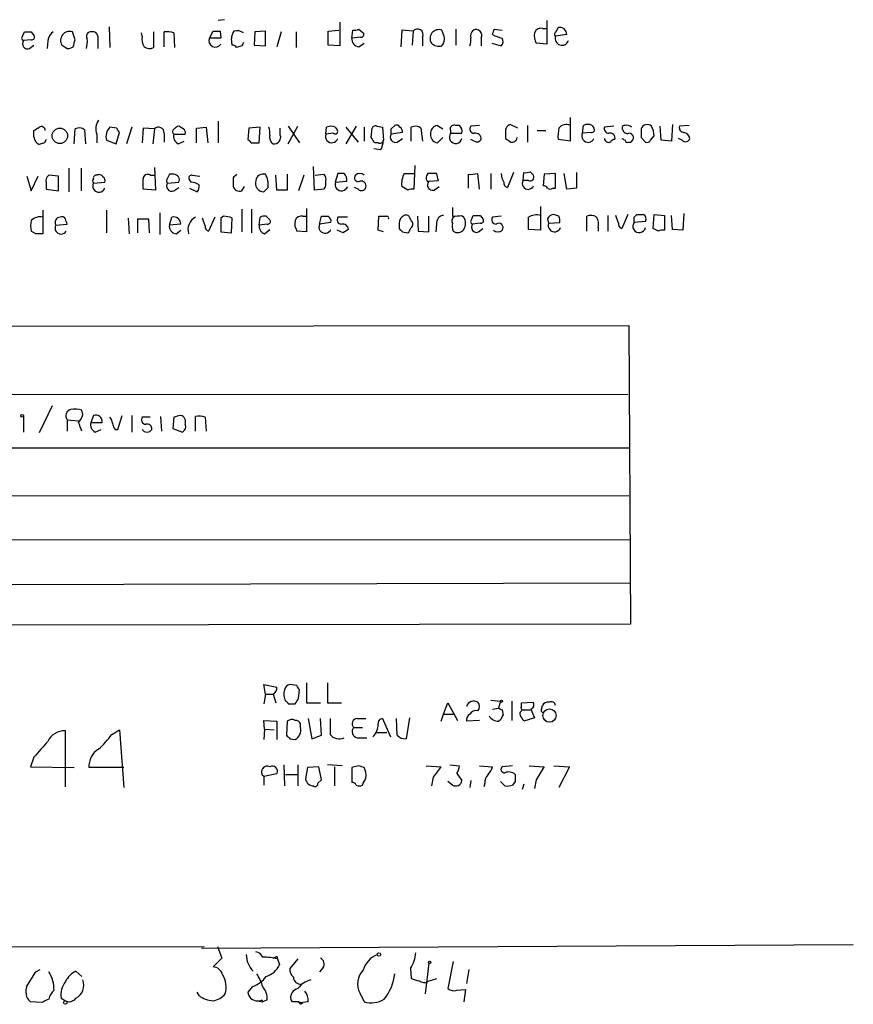
# Model space of a CAD drawing. Extents: x 4 to 1016, y 12 to 824.
# Drawn here: x 935 to 1016, y 15 to 110 of the extents above; entities that cross this region are included whole.
import ezdxf

# ---------------------------------------------------------------- set-up
doc = ezdxf.new("R2010")
doc.units = 0
doc.header["$MEASUREMENT"] = 0
doc.layers.add('MAIN', color=5, linetype='CONTINUOUS')

msp = doc.modelspace()

# ---------------------------------------------------------------- linework, layer by layer
at = {"layer": 'MAIN'}
for p, q in [((954.786, 110.3207), (954.1933, 110.236)), ((965.962, 110.0667), (965.962, 107.7807)), ((986.028, 110.236), (986.028, 107.95)), ((935.228, 108.712), (935.3973, 109.1353)), ((936.0747, 109.1353), (936.3287, 108.7967)), ((940.308, 108.3733), (940.054, 109.1353)), ((943.61, 109.6433), (943.6947, 107.6113)), ((946.8273, 108.712), (946.7427, 109.0507)), ((947.928, 109.1353), (947.928, 107.6113)), ((948.944, 107.696), (948.944, 109.1353)), ((949.8753, 109.0507), (949.96, 107.6113)), ((953.3467, 108.5427), (953.6853, 109.22)), ((954.3627, 109.22), (954.4473, 108.5427)), ((957.7493, 109.1353), (957.6647, 107.8653)), ((958.7653, 109.22), (957.7493, 109.1353)), ((958.7653, 107.7807), (958.7653, 109.22)), ((960.2893, 109.1353), (959.866, 107.696)), ((961.7287, 109.1353), (961.7287, 107.6113)), ((964.8613, 109.22), (965.8773, 109.3047)), ((964.8613, 107.8653), (964.8613, 109.22)), ((967.1473, 108.5427), (967.232, 109.3047)), ((967.8247, 109.3893), (968.248, 109.0507)), ((971.9733, 109.3047), (971.8887, 107.696)), ((973.074, 109.22), (971.9733, 109.3047)), ((973.074, 109.22), (972.9893, 107.8653)), ((975.9527, 109.0507), (975.868, 109.3047)), ((977.2227, 109.3893), (977.2227, 107.8653)), ((980.948, 109.3893), (981.71, 109.3047)), ((985.6047, 109.474), (986.028, 109.474)), ((987.9753, 108.8813), (986.8747, 108.712)), ((986.9593, 109.1353), (987.1287, 109.5587)), ((936.0747, 108.3733), (935.3127, 108.2887)), ((935.9053, 107.5267), (936.3287, 107.8653)), ((937.6833, 108.2887), (937.5987, 107.5267)), ((942.5093, 108.712), (942.5093, 107.5267)), ((954.4473, 108.5427), (953.3467, 108.5427)), ((955.548, 107.8653), (955.4633, 108.458)), ((957.6647, 107.8653), (958.7653, 107.7807)), ((965.962, 107.7807), (964.8613, 107.8653)), ((967.994, 108.6273), (967.1473, 108.5427)), ((967.8247, 107.696), (968.3327, 108.0347)), ((974.0053, 108.6273), (974.0053, 107.7807)), ((979.678, 108.5427), (979.678, 107.7807)), ((980.694, 108.0347), (981.6253, 107.7807)), ((986.028, 107.95), (985.012, 108.0347)), ((956.4793, 107.7807), (955.9713, 107.6113)), ((954.1933, 100.4993), (954.1933, 98.3827)), ((988.314, 100.838), (988.314, 98.552)), ((936.3287, 98.9753), (936.3287, 99.568)), ((940.2233, 98.298), (940.308, 99.7373)), ((941.2393, 99.6527), (941.324, 98.298)), ((944.372, 99.822), (943.6947, 99.9067)), ((944.2873, 98.298), (944.626, 99.3987)), ((945.8113, 99.9067), (945.3033, 98.298)), ((946.912, 99.822), (946.8273, 98.3827)), ((948.0127, 99.7373), (946.912, 99.822)), ((948.0127, 99.7373), (947.8433, 98.298)), ((948.944, 99.314), (948.944, 98.4673)), ((950.8067, 99.7373), (950.3833, 99.9913)), ((952.0767, 99.822), (953.008, 99.9067)), ((952.0767, 98.3827), (952.0767, 99.822)), ((953.008, 99.9067), (953.1773, 98.3827)), ((957.1567, 99.822), (957.072, 98.7213)), ((958.2573, 99.9067), (957.1567, 99.822)), ((958.1727, 98.3827), (958.2573, 99.9067)), ((960.2047, 99.1447), (960.2047, 99.822)), ((960.9667, 98.298), (961.898, 99.9913)), ((960.9667, 99.9913), (962.0673, 98.3827)), ((964.6073, 99.2293), (964.692, 99.9067)), ((965.3693, 99.314), (964.6073, 99.2293)), ((965.5387, 99.9067), (965.708, 99.6527)), ((967.5707, 99.9913), (966.5547, 98.298)), ((966.5547, 99.9067), (967.74, 98.4673)), ((968.3327, 99.9067), (968.3327, 98.552)), ((969.01, 98.8907), (969.0947, 99.822)), ((969.6027, 99.9913), (970.1107, 99.9067)), ((970.1107, 99.9067), (970.1953, 98.6367)), ((970.9573, 99.7373), (971.296, 100.076)), ((972.058, 99.3987), (970.9573, 99.2293)), ((972.9047, 98.552), (972.9047, 99.9067)), ((973.836, 99.822), (974.0053, 98.552)), ((975.4447, 100.076), (975.9527, 99.7373)), ((976.7147, 99.568), (976.7147, 99.314)), ((976.7147, 99.314), (977.8153, 99.314)), ((977.5613, 100.076), (977.2227, 100.076)), ((979.5087, 100.076), (978.662, 99.9913)), ((982.0487, 99.314), (982.0487, 98.806)), ((983.234, 99.822), (982.472, 100.1607)), ((984.1653, 100.076), (984.1653, 98.4673)), ((985.0967, 99.568), (985.9433, 99.568)), ((989.4993, 99.314), (989.584, 100.076)), ((990.346, 99.3987), (989.4993, 99.314)), ((990.4307, 100.076), (990.6, 99.822)), ((992.5473, 99.9913), (991.616, 99.9067)), ((997.1193, 98.6367), (997.0347, 99.9913)), ((998.22, 100.1607), (998.1353, 98.552)), ((999.8287, 100.076), (998.8973, 99.9913)), ((937.3447, 98.3827), (936.8367, 98.2133)), ((942.4247, 99.2293), (942.4247, 98.3827)), ((943.356, 98.6367), (944.2873, 98.298)), ((949.8753, 99.2293), (950.976, 99.2293)), ((950.2987, 98.298), (950.8913, 98.552)), ((957.4107, 98.3827), (958.1727, 98.3827)), ((969.6873, 98.3827), (969.3487, 98.3827)), ((971.55, 98.4673), (972.058, 98.806)), ((975.9527, 98.8907), (975.4447, 98.3827)), ((979.0007, 98.552), (978.662, 98.7213)), ((988.314, 98.552), (987.1287, 98.7213)), ((993.9867, 98.4673), (994.156, 98.4673)), ((995.172, 98.8907), (995.5953, 98.4673)), ((996.1033, 98.6367), (996.442, 99.06)), ((998.1353, 98.552), (997.1193, 98.6367)), ((999.1513, 98.6367), (998.8127, 98.806)), ((969.9413, 97.7053), (969.264, 97.79)), ((939.7153, 95.9273), (939.7153, 93.6413)), ((940.9007, 95.9273), (940.9007, 93.726)), ((948.0127, 96.012), (948.0973, 93.8107)), ((963.5067, 93.8107), (963.422, 96.0967)), ((973.2433, 96.1813), (973.1587, 93.8953)), ((982.8107, 95.504), (982.218, 94.0647)), ((983.742, 94.742), (983.8267, 95.504)), ((984.4193, 95.5887), (984.758, 95.25)), ((988.9067, 95.504), (988.9067, 93.98)), ((935.6513, 95.1653), (936.0747, 93.726)), ((936.0747, 93.726), (936.752, 95.1653)), ((937.514, 94.488), (937.514, 93.8953)), ((938.6993, 95.1653), (937.768, 95.25)), ((938.6993, 93.726), (938.6993, 95.1653)), ((942.086, 94.488), (943.1867, 94.5727)), ((947.5893, 95.25), (948.0127, 95.25)), ((949.2827, 94.488), (950.3833, 94.5727)), ((949.8753, 95.3347), (949.452, 95.3347)), ((951.5687, 94.5727), (951.3993, 94.8267)), ((951.6533, 95.25), (952.4153, 95.1653)), ((955.6327, 94.996), (955.6327, 94.1493)), ((959.866, 93.8107), (959.7813, 95.25)), ((960.882, 95.3347), (960.882, 93.8107)), ((962.4907, 95.25), (961.9827, 93.726)), ((963.5913, 95.25), (964.438, 95.3347)), ((965.7927, 95.4193), (965.5387, 94.5727)), ((965.5387, 94.5727), (966.6393, 94.6573)), ((966.3853, 95.4193), (965.7927, 95.4193)), ((972.2273, 95.4193), (973.1587, 95.4193)), ((974.4287, 94.6573), (974.598, 94.6573)), ((975.36, 95.4193), (974.5133, 95.4193)), ((974.598, 94.6573), (975.5293, 94.742)), ((978.408, 95.3347), (978.408, 93.98)), ((979.5087, 93.8953), (979.3393, 95.4193)), ((980.6093, 95.4193), (980.6093, 93.8953)), ((984.25, 94.742), (983.742, 94.742)), ((985.774, 95.3347), (985.6893, 94.234)), ((986.8747, 95.4193), (985.774, 95.3347)), ((986.8747, 93.98), (986.8747, 95.4193)), ((987.9753, 93.8953), (987.7213, 95.4193)), ((937.514, 93.8953), (938.6993, 93.726)), ((948.0973, 93.8107), (946.912, 93.8953)), ((949.8753, 93.726), (950.3833, 94.0647)), ((951.3993, 93.98), (952.1613, 93.6413)), ((956.4793, 93.726), (956.7333, 94.1493)), ((959.0193, 94.0647), (958.596, 93.6413)), ((960.882, 93.8107), (959.866, 93.8107)), ((964.438, 93.8953), (963.5067, 93.8107)), ((967.74, 93.8953), (967.4013, 94.0647)), ((972.566, 93.8107), (971.9733, 94.1493)), ((975.106, 93.8107), (975.614, 94.1493)), ((986.6207, 93.98), (986.8747, 93.98)), ((988.9067, 93.98), (987.9753, 93.8953)), ((937.1753, 91.8633), (937.1753, 89.5773)), ((943.356, 91.8633), (943.356, 89.662)), ((948.5207, 91.6093), (948.5207, 89.4927)), ((956.4793, 91.948), (956.4793, 89.7467)), ((957.4107, 91.948), (957.4107, 89.662)), ((962.7447, 92.0327), (962.7447, 89.7467)), ((976.884, 92.1173), (976.884, 91.2707)), ((985.4353, 92.202), (985.4353, 89.916)), ((945.4727, 91.1013), (945.5573, 89.5773)), ((946.404, 89.662), (946.404, 91.0167)), ((947.42, 91.0167), (947.5047, 89.662)), ((949.452, 90.424), (949.706, 91.186)), ((952.9233, 90.3393), (952.6693, 91.1013)), ((953.8547, 91.186), (953.262, 89.8313)), ((954.7013, 91.2707), (954.4473, 91.1013)), ((954.4473, 91.1013), (954.4473, 89.7467)), ((955.4633, 89.662), (955.548, 91.1013)), ((958.1727, 90.424), (958.2573, 91.186)), ((958.85, 91.2707), (959.1887, 90.932)), ((962.406, 91.2707), (962.7447, 91.2707)), ((964.0147, 90.5087), (964.184, 91.2707)), ((965.1153, 90.678), (964.0147, 90.5087)), ((966.724, 91.186), (965.7927, 91.186)), ((969.6873, 89.916), (969.772, 91.2707)), ((973.4973, 91.2707), (973.582, 89.8313)), ((974.598, 89.7467), (974.598, 91.2707)), ((977.8153, 91.3553), (977.9847, 91.186)), ((978.7467, 90.932), (978.916, 91.3553)), ((979.5933, 91.3553), (979.8473, 91.0167)), ((981.6253, 91.2707), (980.7787, 91.186)), ((986.1127, 91.0167), (986.1973, 90.5933)), ((986.1973, 90.5933), (987.298, 90.678)), ((987.2133, 91.2707), (986.7053, 91.44)), ((989.9227, 89.8313), (989.9227, 91.2707)), ((991.9547, 91.3553), (991.9547, 89.8313)), ((992.9707, 90.5933), (992.7167, 91.3553)), ((993.902, 91.44), (993.3093, 90.0853)), ((994.4947, 91.186), (994.7487, 91.44)), ((995.5953, 90.7627), (994.4947, 90.678)), ((996.3573, 90.0853), (996.442, 91.44)), ((996.442, 91.44), (997.458, 91.3553)), ((997.458, 91.3553), (997.458, 89.916)), ((998.22, 90.0007), (998.1353, 91.3553)), ((999.3207, 91.5247), (999.236, 89.916)), ((936.498, 89.5773), (936.0747, 89.8313)), ((938.4453, 90.424), (939.546, 90.5087)), ((950.5527, 90.5087), (949.452, 90.424)), ((950.1293, 89.5773), (950.5527, 89.916)), ((954.4473, 89.7467), (955.4633, 89.662)), ((958.9347, 90.5087), (958.1727, 90.424)), ((958.6807, 89.5773), (959.1887, 90.0007)), ((962.7447, 89.7467), (961.8133, 89.8313)), ((966.3007, 89.662), (965.708, 89.916)), ((970.1953, 89.7467), (969.6873, 89.916)), ((971.7193, 90.5933), (971.7193, 90.0853)), ((972.058, 89.7467), (972.566, 89.662)), ((973.582, 89.8313), (974.598, 89.7467)), ((975.36, 90.5087), (975.2753, 89.7467)), ((979.5933, 90.5933), (978.8313, 90.5087)), ((979.424, 89.7467), (979.8473, 90.0853)), ((985.4353, 89.916), (984.25, 90.0007)), ((991.0233, 90.17), (991.0233, 89.8313)), ((996.8653, 89.8313), (996.3573, 90.0853)), ((999.236, 89.916), (998.22, 90.0007)), ((858.9433, 80.518), (993.9867, 80.6873)), ((993.9867, 80.6873), (994.156, 51.7313)), ((993.902, 73.9987), (858.9433, 73.914)), ((938.1067, 72.898), (936.8367, 70.2733)), ((935.3127, 71.882), (935.3127, 70.358)), ((941.07, 72.0513), (940.9853, 72.4747)), ((942.086, 71.9667), (941.832, 71.2893)), ((944.4567, 70.612), (944.88, 71.9667)), ((945.8113, 71.9667), (945.8113, 70.358)), ((947.5893, 71.7973), (946.8273, 71.7973)), ((948.6053, 71.882), (948.69, 70.4427)), ((949.8753, 71.7973), (949.7907, 70.6967)), ((951.992, 70.4427), (951.992, 71.882)), ((952.9233, 71.7973), (953.008, 70.4427)), ((939.546, 71.5433), (939.546, 70.4427)), ((939.546, 71.5433), (940.6467, 71.4587)), ((941.832, 71.2893), (942.9327, 71.2893)), ((942.2553, 70.358), (942.848, 70.612)), ((944.2027, 70.612), (944.4567, 70.612)), ((949.7907, 70.6967), (950.722, 70.358)), ((858.9433, 68.834), (993.9867, 68.834)), ((993.9867, 64.1773), (858.8587, 64.0927)), ((858.8587, 59.8593), (994.0713, 59.944)), ((994.0713, 55.7107), (858.774, 55.372)), ((994.156, 51.7313), (858.774, 51.562)), ((958.7653, 44.958), (958.596, 45.8893)), ((958.596, 45.8893), (959.866, 45.6353)), ((961.8133, 45.8047), (961.136, 45.8893)), ((962.7447, 46.0587), (962.7447, 44.1113)), ((964.7767, 46.0587), (964.7767, 44.1113)), ((958.7653, 44.958), (958.596, 44.0267)), ((958.7653, 44.958), (959.5273, 44.958)), ((959.5273, 44.958), (959.7813, 44.1113)), ((961.9827, 44.5347), (962.0673, 45.3813)), ((960.9667, 44.0267), (961.644, 44.0267)), ((962.7447, 44.1113), (964.0993, 44.1113)), ((964.7767, 44.1113), (966.1313, 44.1113)), ((976.0373, 43.0107), (976.4607, 44.1113)), ((976.4607, 44.1113), (977.392, 42.418)), ((980.6093, 44.3653), (981.5407, 44.2807)), ((981.5407, 44.2807), (981.3713, 43.6033)), ((982.6413, 44.2807), (982.6413, 42.418)), ((983.5727, 44.1113), (984.6733, 44.196)), ((983.5727, 43.7727), (983.5727, 44.1113)), ((975.7833, 42.3333), (976.0373, 43.0107)), ((976.0373, 43.0107), (976.9687, 43.0107)), ((980.7787, 43.5187), (981.3713, 43.6033)), ((981.71, 43.434), (981.7947, 42.926)), ((983.742, 43.434), (984.504, 43.434)), ((984.504, 43.5187), (984.8427, 42.672)), ((985.52, 43.5187), (985.6047, 43.8573)), ((958.6807, 41.5713), (958.596, 42.418)), ((958.596, 42.418), (959.866, 42.3333)), ((959.866, 42.3333), (959.866, 40.5553)), ((960.882, 42.3333), (960.7973, 40.9787)), ((962.152, 41.7407), (962.152, 42.0793)), ((962.914, 42.5873), (963.2527, 40.64)), ((964.184, 40.9787), (964.0993, 42.5873)), ((967.6553, 42.5873), (968.502, 42.5873)), ((970.1107, 42.5873), (970.8727, 40.8093)), ((971.55, 40.9787), (971.4653, 42.5873)), ((972.7353, 42.672), (972.3967, 40.64)), ((979.5087, 42.418), (978.2387, 42.3333)), ((984.8427, 42.672), (983.8267, 42.3333)), ((939.3767, 35.9833), (939.3767, 41.402)), ((943.864, 41.0633), (944.626, 41.4867)), ((944.626, 41.4867), (945.0493, 35.8987)), ((958.6807, 41.5713), (958.596, 40.5553)), ((958.6807, 41.5713), (959.612, 41.4867)), ((967.3167, 41.7407), (968.1633, 41.7407)), ((969.518, 41.2327), (970.534, 41.2327)), ((961.136, 40.64), (961.644, 40.5553)), ((963.2527, 40.64), (964.184, 40.9787)), ((967.6553, 40.7247), (968.5867, 40.7247)), ((936.3287, 38.862), (935.99, 37.9307)), ((935.99, 37.9307), (940.2233, 37.846)), ((945.0493, 37.846), (941.6627, 37.846)), ((958.596, 36.9993), (959.866, 37.2533)), ((960.5433, 38.1), (960.628, 36.068)), ((961.898, 38.1), (961.898, 36.068)), ((962.8293, 37.846), (962.66, 36.7453)), ((963.93, 37.9307), (962.8293, 37.846)), ((964.184, 36.6607), (963.93, 37.9307)), ((966.216, 38.0153), (964.7767, 38.1)), ((965.454, 37.9307), (965.454, 36.068)), ((967.8247, 38.0153), (967.1473, 37.846)), ((967.1473, 37.846), (967.1473, 36.4067)), ((974.344, 38.0153), (975.7833, 37.9307)), ((976.63, 38.1), (977.5613, 38.0153)), ((977.3073, 37.2533), (977.8153, 36.576)), ((979.5087, 38.0153), (980.7787, 37.9307)), ((982.726, 38.0153), (981.71, 37.9307)), ((984.3347, 38.0153), (985.774, 37.9307)), ((986.7053, 38.0153), (988.2293, 37.9307)), ((988.2293, 37.9307), (987.2133, 35.8987)), ((958.596, 36.9993), (958.596, 36.1527)), ((960.7127, 37.1687), (961.898, 37.1687)), ((963.8453, 36.322), (964.184, 36.6607)), ((975.0213, 36.9147), (974.852, 36.068)), ((976.884, 36.1527), (976.4607, 36.4913)), ((978.662, 36.576), (978.5773, 35.8987)), ((980.0167, 36.322), (979.932, 35.9833)), ((981.964, 36.068), (981.5407, 36.4913)), ((982.98, 36.4913), (982.726, 36.1527)), ((985.012, 36.6607), (984.8427, 35.814)), ((983.8267, 36.2373), (983.6573, 35.7293)), ((883.92, 20.4047), (952.8387, 20.4893)), ((1015.746, 20.6587), (952.5847, 20.32)), ((954.1087, 20.4893), (954.532, 19.3887)), ((954.532, 19.3887), (953.6853, 18.542)), ((959.866, 19.558), (959.9507, 19.304)), ((959.9507, 19.304), (960.12, 18.7113)), ((961.898, 19.304), (961.136, 18.3727)), ((936.498, 18.034), (936.9213, 18.288)), ((964.3533, 18.4573), (964.0147, 18.034)), ((972.82, 18.3727), (972.9047, 17.4413)), ((974.598, 18.8807), (974.2593, 15.9173)), ((976.9687, 19.05), (976.4607, 16.4253)), ((978.4927, 18.288), (978.2387, 16.9333)), ((940.9853, 17.6107), (940.3927, 18.1187)), ((975.36, 17.3567), (974.5133, 17.1027)), ((957.4953, 16.5947), (957.072, 16.0867)), ((977.3073, 16.256), (978.154, 16.3407)), ((978.154, 16.3407), (977.9847, 15.1553)), ((938.9533, 15.494), (939.3767, 15.24)), ((952.3307, 15.748), (952.1613, 16.0867)), ((958.4267, 15.3247), (958.5113, 15.1553)), ((958.9347, 15.3247), (958.5113, 15.1553)), ((961.39, 15.1553), (961.2207, 15.4093)), ((967.9093, 16.002), (968.3327, 15.1553)), ((937.0907, 15.0707), (935.99, 15.1553)), ((958.0033, 15.24), (958.5113, 15.1553)), ((961.898, 15.1553), (962.406, 15.0707)), ((962.152, 14.9013), (962.406, 15.0707)), ((962.914, 15.1553), (962.406, 15.0707))]:
    msp.add_line(p, q, dxfattribs=at)
for centre, radius in [((938.8341, 99.067), 0.7481), ((935.1856, 71.9244), 0.1338), ((981.6394, 44.2666), 0.0997), ((986.2961, 42.8845), 0.6433), ((969.772, 19.7274), 0.1693), ((974.6826, 18.9654), 0.1197), ((939.3766, 15.0707), 0.1693)]:
    msp.add_circle(centre, radius, dxfattribs=at)
for centre, radius, start, end in [((935.736, 278.4852), 169.3502, 269.885409, 270.114592), ((936.131, 108.6274), 0.2603, 257.50701, 40.575031), ((938.7839, 108.204), 1.1039, 122.469202, 175.599304), ((939.7635, 108.3263), 0.8596, 70.247533, 212.43285), ((941.8404, 108.712), 0.4301, 79.78213, 216.195829), ((942.0484, 108.6932), 0.4613, 2.335786, 106.588605), ((949.1556, 106.2966), 2.8466, 75.354993, 94.26301), ((954.024, 278.5699), 169.3502, 269.885409, 270.114592), ((956.9879, 108.3731), 1.527, 146.315136, 176.812677), ((955.9713, 107.9706), 1.275, 57.905537, 101.491487), ((967.4015, 110.2359), 0.9465, 259.683783, 296.559637), ((968.0504, 108.8813), 0.2603, 257.480746, 40.60607), ((973.4996, 108.8607), 0.557, 335.224859, 139.828276), ((975.5776, 108.4956), 0.8596, 70.256059, 212.42365), ((975.0286, 108.4745), 1.089, 320.424813, 31.944595), ((979.2971, 108.7543), 0.6694, 124.698943, 198.426829), ((979.17, 108.7967), 0.568, 333.434949, 116.565051), ((853.8559, 151.4628), 133.8752, 341.453843, 341.683013), ((982.3544, 111.7652), 3.2863, 241.348771, 258.691777), ((986.1971, 108.7543), 1.3865, 167.655866, 211.266381), ((985.4454, 108.8632), 0.6312, 75.382563, 162.719079), ((987.0228, 108.9025), 0.2413, 105.257201, 232.137512), ((987.2858, 108.8873), 0.6895, 359.501427, 103.169627), ((935.3761, 108.5215), 0.2413, 127.862488, 254.765709), ((935.7178, 107.9923), 0.502, 143.808141, 291.934951), ((1023.9419, 234.6959), 152.6259, 236.200557, 236.42974), ((770.916, 150.3552), 174.5168, 345.851156, 346.080363), ((939.1226, 108.2039), 2.3843, 343.499393, 6.117808), ((948.1825, 108.4158), 1.3872, 167.671, 211.258436), ((953.92, 108.289), 0.6269, 156.129377, 327.263126), ((955.5057, 107.3151), 0.5518, 32.463229, 85.603684), ((1041.2139, 65.6), 94.6529, 153.306795, 153.535978), ((967.8742, 108.4299), 0.7356, 171.179222, 266.141365), ((975.5832, 108.8006), 1.0589, 226.327772, 285.602022), ((977.0971, 108.3309), 1.5791, 339.609571, 7.70781), ((981.178, 108.2161), 0.6242, 315.772379, 31.546171), ((987.5135, 108.5119), 0.6694, 162.60717, 340.525786), ((939.5464, 108.6475), 1.1208, 269.979552, 301.901884), ((947.5321, 108.4209), 0.9012, 233.550995, 296.058953), ((943.7048, 99.7572), 1.3847, 143.338642, 202.410744), ((851.9, 226.7489), 152.6538, 303.578089, 303.807251), ((937.0484, 99.5893), 0.3815, 356.799343, 123.702563), ((940.704, 98.9281), 0.9009, 53.544775, 116.075842), ((944.5854, 98.989), 1.2789, 134.144619, 195.99032), ((944.9222, 99.8643), 0.5518, 184.396316, 237.536771), ((948.4036, 99.3613), 0.5424, 354.997777, 136.113052), ((950.0702, 99.4579), 0.3003, 111.5251, 229.549723), ((950.4256, 99.4411), 0.5518, 94.396316, 147.536771), ((950.6372, 99.3986), 0.3787, 333.44848, 63.414653), ((957.6205, 99.3561), 1.5824, 352.322568, 20.362373), ((965.1153, 99.0596), 0.947, 63.443066, 116.551522), ((965.5387, 99.4834), 0.2394, 225, 45), ((969.4333, 99.6528), 0.3785, 63.414641, 153.448488), ((843.9573, 99.4833), 127.0003, 359.885409, 0.114591), ((971.4653, 99.7372), 0.3787, 26.585347, 116.55152), ((971.5077, 99.4411), 0.5519, 355.594129, 57.528011), ((973.3006, 99.0971), 0.9012, 53.550995, 116.058953), ((975.5576, 99.2914), 0.7927, 98.188368, 184.492942), ((977.2113, 98.9437), 0.6195, 143.28919, 347.157199), ((977.0533, 99.7374), 0.3786, 63.421413, 206.578587), ((977.0538, 99.4835), 0.7801, 347.451277, 49.41862), ((979.0006, 99.7373), 0.4233, 143.124688, 270.013536), ((979.1089, 98.7543), 0.5701, 356.681346, 100.94133), ((982.7261, 99.5045), 0.7037, 111.167873, 195.707168), ((990.4764, 99.0176), 3.3608, 166.151891, 185.057985), ((987.933, 99.215), 0.9415, 66.130193, 139.855483), ((990.0393, 99.0375), 0.6067, 152.885872, 337.565407), ((990.0073, 99.2289), 0.947, 63.443066, 116.551522), ((990.4025, 99.6526), 0.2602, 257.454468, 40.620402), ((992.0581, 99.7749), 0.4613, 163.399492, 267.664214), ((992.1663, 98.8483), 0.4827, 344.745922, 105.254078), ((993.5915, 99.8221), 0.2602, 77.454468, 220.620402), ((993.8597, 99.7797), 0.4827, 195.254078, 285.254078), ((993.8174, 99.547), 0.5555, 40.356285, 107.756461), ((994.0008, 98.8765), 0.4376, 290.770566, 91.845922), ((1206.8218, 99.314), 211.6502, 179.885408, 180.114592), ((995.7614, 99.5387), 0.622, 46.693877, 161.37861), ((994.1851, 98.9448), 2.2598, 2.922039, 27.586725), ((999.3395, 99.8597), 0.4614, 163.426842, 267.66472), ((999.1512, 98.6366), 0.7807, 12.531992, 77.460844), ((937.1667, 98.9837), 0.8381, 180.574306, 246.812181), ((1022.0693, 56.232), 94.6305, 153.32033, 153.54954), ((950.708, 99.046), 0.8526, 167.585625, 241.312851), ((1041.9038, 183.2394), 119.7487, 224.893867, 225.123016), ((959.8871, 98.9329), 0.7298, 163.129307, 240.459624), ((959.6241, 98.9149), 0.6244, 261.082229, 21.593533), ((965.2, 99.0177), 0.6214, 160.346176, 340.346176), ((842.1909, 13.9694), 152.6261, 33.578069, 33.807272), ((969.8426, 98.7071), 0.3597, 244.418165, 348.711937), ((967.9415, 98.751), 2.2567, 332.394829, 357.096769), ((971.3672, 98.9366), 0.5037, 144.470256, 291.281725), ((975.5463, 99.1583), 0.7822, 174.792308, 262.537013), ((979.2547, 98.9754), 0.4937, 239.040224, 329.024302), ((1066.9853, 225.6481), 152.6537, 236.192759, 236.421922), ((982.6836, 98.9161), 0.4664, 254.211537, 356.878093), ((992.0394, 98.859), 0.4267, 187.135009, 293.374896), ((992.6743, 98.1711), 0.5518, 94.396316, 147.536771), ((1035.7886, 183.3663), 94.6305, 243.3271, 243.556364), ((993.8597, 98.6366), 0.2117, 179.972935, 306.875312), ((995.7646, 98.806), 0.3787, 243.441716, 333.441716), ((999.4821, 98.9474), 0.4538, 223.205349, 341.844541), ((983.9961, 96.4339), 0.9452, 259.675635, 296.597581), ((938.1491, 94.6996), 0.6695, 124.698943, 198.426829), ((942.2975, 94.6996), 0.2992, 134.972923, 225.013542), ((942.626, 94.2115), 0.6067, 152.885872, 337.565407), ((942.3824, 94.9536), 0.2994, 81.878017, 188.121983), ((942.6364, 94.8691), 0.4357, 29.053327, 119.06482), ((942.8479, 94.742), 0.3787, 333.44848, 63.428183), ((947.3353, 94.9114), 0.4233, 53.124688, 180.013536), ((692.912, 94.4033), 254.0005, 359.885409, 0.114591), ((949.4097, 94.6997), 0.2469, 149.040224, 239.040224), ((949.6925, 94.1952), 0.5037, 144.454388, 291.285854), ((1076.3249, 31.5808), 141.9905, 153.320375, 153.549558), ((949.8753, 94.7843), 0.5503, 337.386542, 90), ((951.5969, 94.996), 0.2602, 77.480746, 220.589353), ((951.4838, 93.0481), 1.527, 56.315136, 86.812677), ((1040.4644, 10.5279), 119.7133, 134.893835, 135.123052), ((958.6245, 94.4752), 0.8344, 161.350055, 268.042578), ((958.5504, 94.6443), 0.723, 72.710263, 172.23412), ((957.2691, 94.3751), 1.7775, 349.943098, 32.674412), ((964.0146, 94.869), 0.6294, 340.344339, 47.723862), ((963.7608, 94.4456), 0.8726, 320.902319, 14.041021), ((966.1313, 94.3609), 0.6213, 160.33439, 340.35486), ((965.8778, 94.8268), 0.7801, 347.451277, 49.41862), ((967.7569, 94.996), 0.3714, 136.844093, 294.225635), ((967.9093, 94.7909), 0.6245, 47.316538, 132.676717), ((968.0364, 94.1917), 0.4826, 344.742799, 105.268654), ((974.0062, 94.4031), 2.0487, 150.26275, 187.116344), ((974.9609, 94.9839), 0.6244, 135.791579, 211.536569), ((974.9659, 94.3024), 0.5112, 136.030389, 285.903834), ((806.1373, 52.7601), 174.5168, 13.919637, 14.148844), ((978.6196, 98.1734), 2.8466, 265.73699, 284.645007), ((983.138, 95.4118), 1.5128, 179.715929, 213.689017), ((982.3281, 94.505), 0.4539, 171.421795, 255.960695), ((984.2288, 94.4457), 0.5699, 148.672427, 338.196724), ((984.4194, 95.0806), 0.3786, 243.421413, 26.578587), ((951.5681, 94.1495), 0.7811, 319.413026, 12.509714), ((956.2888, 94.4033), 0.7036, 201.16322, 285.709373), ((968.0708, 94.206), 0.4538, 223.205349, 341.856539), ((972.9892, 92.9641), 0.9465, 79.683783, 116.559637), ((985.6472, 93.6839), 0.5517, 32.460041, 85.623597), ((986.3667, 94.3185), 0.4232, 233.116564, 306.883436), ((937.5558, 90.3393), 1.5658, 161.068631, 198.931369), ((936.912, 90.0839), 1.1331, 76.563466, 137.643315), ((938.8995, 90.6702), 0.5167, 93.417249, 208.459994), ((939.038, 90.8471), 0.3788, 26.598874, 116.54476), ((812.4689, 48.4402), 133.8594, 18.316973, 18.54617), ((946.912, 345.0165), 254.0003, 269.885409, 270.114592), ((949.8632, 90.5146), 0.6896, 359.509736, 103.177718), ((952.6107, 89.9786), 1.3567, 117.131663, 197.204881), ((954.6591, 88.8593), 2.4118, 68.372845, 88.997414), ((958.6808, 90.3385), 0.9474, 79.712462, 116.551528), ((958.9911, 90.7627), 0.2602, 257.480746, 40.589353), ((962.9984, 90.5509), 1.3865, 167.655866, 211.266381), ((962.2467, 90.66), 0.6311, 75.380272, 162.736416), ((964.5227, 260.5706), 169.3002, 269.885375, 270.114592), ((964.5441, 90.784), 0.5809, 349.486973, 56.906258), ((966.1313, 90.932), 0.4233, 143.124688, 270), ((970.153, 281.7705), 190.5002, 269.885409, 270.114592), ((970.5552, 91.1014), 0.1706, 330.234291, 97.137512), ((972.5578, 90.5846), 0.8386, 113.211151, 179.405539), ((972.3967, 91.0168), 0.3785, 26.551512, 116.585359), ((973.2862, 91.2287), 0.5525, 184.432108, 237.497791), ((972.5658, 90.5087), 0.4938, 300.979674, 30.953808), ((976.0866, 90.6217), 0.7353, 93.844658, 188.839761), ((977.3074, 90.805), 0.4734, 100.308094, 206.565051), ((976.6314, 99.2194), 7.9527, 271.820178, 278.561296), ((977.0535, 90.5934), 1.1038, 327.523632, 32.471989), ((978.8948, 90.7415), 0.2413, 127.862488, 254.742799), ((979.2547, 260.6552), 169.3002, 269.885375, 270.114592), ((979.6497, 90.8473), 0.2603, 257.480746, 40.60607), ((981.1173, 90.932), 0.4233, 143.124688, 270), ((985.0543, 89.7891), 1.6119, 76.327573, 119.932259), ((687.9, 90.5934), 296.3506, 359.885409, 0.114572), ((986.7409, 90.7636), 0.6773, 93.012788, 158.055634), ((986.3677, 90.8475), 0.9456, 349.674018, 26.586729), ((990.3186, 90.4611), 0.9012, 53.550995, 116.058953), ((989.6689, 90.4664), 1.3865, 347.655866, 31.266381), ((994.9913, 90.3077), 0.6195, 143.28919, 347.157199), ((867.4947, 90.932), 127.0003, 359.885409, 0.114591), ((995.0874, 260.7899), 169.3502, 269.885409, 270.114558), ((995.1719, 91.0167), 0.4937, 329.040224, 59.024302), ((938.9533, 90.1277), 0.5835, 149.743563, 329.743563), ((950.1787, 90.3111), 0.7354, 171.169134, 266.148614), ((953.3723, 90.2718), 0.4541, 171.450515, 255.942335), ((958.8989, 90.284), 0.7396, 169.088138, 252.841456), ((964.5546, 90.2322), 0.6066, 152.881567, 337.565407), ((966.2391, 89.9468), 0.5721, 5.405678, 100.860186), ((1051.2219, -37.157), 152.6259, 123.578058, 123.807262), ((1056.5261, 174.5784), 119.7133, 224.893835, 225.123052), ((972.2698, 90.1276), 0.5518, 302.463229, 355.603684), ((978.4489, 90.3815), 1.5791, 172.29219, 200.390429), ((977.392, 90.4241), 0.7284, 234.470552, 324.459579), ((979.2365, 90.2124), 0.502, 143.824092, 291.930688), ((981.2867, 90.3751), 0.6245, 227.316538, 312.676717), ((981.3713, 90.17), 0.4234, 323.132809, 126.867191), ((986.79, 90.3817), 0.6214, 160.346176, 340.346176), ((993.4195, 90.5256), 0.4539, 171.421795, 255.948448), ((997.2885, 88.9857), 0.9456, 79.674018, 116.586729), ((936.8366, -79.7726), 169.3502, 89.885409, 90.114558), ((940.0962, 71.9243), 0.6693, 108.421413, 214.701651), ((940.181, 69.212), 3.3604, 76.151915, 95.058586), ((939.4424, 72.4569), 1.6774, 315.886457, 346.006836), ((942.3158, 71.3861), 0.6244, 351.082229, 111.593533), ((942.9917, 71.1453), 0.9588, 3.551733, 42.844497), ((947.1661, 71.5434), 0.4234, 143.151755, 269.986468), ((992.564, -97.4679), 174.5653, 103.92564, 104.154823), ((950.4256, 71.374), 0.6062, 335.2275, 77.896661), ((952.2461, 69.5138), 2.3818, 73.481629, 96.124217), ((729.166, -13.784), 227.9508, 21.684484, 21.913667), ((942.6644, 71.1058), 0.8524, 167.56816, 241.318192), ((944.9042, 71.2634), 0.9573, 183.51548, 222.879217), ((947.293, 70.8873), 0.541, 210.589588, 329.410412), ((947.2966, 70.6726), 0.4661, 352.528841, 106.27299), ((950.4679, 70.866), 0.568, 296.574073, 26.56054), ((961.2205, 45.2968), 0.5985, 98.116564, 171.883436), ((962.3641, 45.8473), 0.5525, 184.422569, 237.506537), ((959.1887, 45.5507), 0.6826, 299.738635, 7.11981), ((961.832, 44.9204), 1.2892, 159.052789, 209.74874), ((960.6702, 43.9842), 0.2995, 8.157154, 81.842846), ((834.8018, 128.9634), 152.6538, 326.192749, 326.421911), ((978.9748, 43.5012), 0.7846, 62.317984, 159.754222), ((978.895, 43.7727), 0.6137, 316.379798, 43.613443), ((984.3629, 43.9138), 0.4195, 289.652905, 42.275526), ((986.1974, 43.5187), 0.6826, 82.88019, 150.261365), ((986.4513, 43.8043), 0.4267, 7.135009, 113.374896), ((978.9162, 42.418), 0.6828, 119.760495, 187.126057), ((979.1954, 42.6465), 0.7174, 78.428488, 149.492343), ((1023.8606, 128.1836), 94.6529, 243.327125, 243.556335), ((983.8126, 43.053), 0.3875, 100.497939, 213.11188), ((983.742, 43.6457), 0.2117, 143.124688, 270), ((985.6893, 43.3917), 0.2117, 143.124688, 270), ((961.3216, 41.8484), 0.6545, 60.489651, 132.194781), ((961.7118, 41.9694), 0.4537, 14.017867, 98.594459), ((1346.0304, 41.8253), 381.0005, 179.885409, 180.114592), ((967.6642, 42.0927), 0.4946, 91.030888, 225.368588), ((967.8318, 42.0849), 1.8555, 316.570102, 359.827079), ((970.1139, 42.1542), 0.4331, 90.423328, 189.95817), ((981.3876, 43.4708), 1.1376, 213.596479, 269.179027), ((980.694, 43.2647), 1.1516, 306.024081, 342.896174), ((856.6689, -42.08), 152.6261, 33.578069, 33.807272), ((939.274, 39.654), 1.751, 86.637574, 155.289306), ((937.4726, 45.423), 7.7367, 311.449406, 325.701331), ((961.1571, 41.4655), 1.0322, 298.143992, 15.462014), ((965.9196, 41.7405), 1.1175, 217.301618, 294.629391), ((967.7977, 41.3366), 0.6282, 139.965551, 256.899431), ((1318.0057, -299.0257), 509.7504, 138.253272, 138.482455), ((1045.6166, 125.4593), 119.7133, 224.885375, 225.114625), ((972.2998, 41.6255), 0.9903, 220.782042, 275.615598), ((943.5507, 37.99), 1.8935, 120.34879, 184.361573), ((958.9347, 37.438), 0.5543, 62.727687, 232.329928), ((959.4285, 37.4932), 0.499, 331.262154, 118.727777), ((925.7562, -89.0618), 133.8594, 71.45383, 71.683027), ((966.8935, 37.0841), 1.6284, 351.022983, 27.896356), ((1229.3941, -153.0711), 317.4904, 143.015514, 143.244705), ((976.0392, 38.0993), 1.5244, 326.291169, 356.841227), ((979.1521, 38.3359), 1.6763, 315.870102, 346.011837), ((981.9358, 37.6767), 0.3399, 131.636339, 274.759442), ((982.3467, 36.5016), 0.9198, 46.488897, 114.586757), ((1302.856, -153.1821), 370.223, 148.921639, 149.150848), ((963.4343, 36.8491), 0.7812, 187.635354, 269.097837), ((963.5914, 36.2655), 0.2602, 229.379598, 12.545532), ((967.1047, 35.8559), 0.5524, 32.493463, 85.577431), ((798.9777, 121.1814), 189.3506, 333.316974, 333.546117), ((977.2127, 36.6656), 0.6092, 237.345584, 351.54271), ((981.0028, 36.4187), 0.9908, 130.805138, 185.600694), ((1152.3299, 36.83), 169.3502, 179.885409, 180.114592), ((967.867, 36.6182), 0.5518, 237.522437, 302.477563), ((982.1758, 37.6329), 1.5791, 262.29219, 290.390429), ((959.1628, 19.732), 2.2601, 180.11915, 225.54675), ((957.7555, 19.1712), 0.8139, 21.787031, 84.465227), ((958.5126, 13.2805), 6.1928, 76.572101, 90.012028), ((917.3767, 104.1383), 94.6529, 296.443665, 296.672875), ((963.8089, 18.8092), 0.6482, 327.121385, 63.383559), ((970.4601, 17.601), 2.2927, 111.96105, 164.768992), ((970.1764, 20.1006), 3.1582, 326.830716, 356.298277), ((953.5668, 17.4469), 1.1015, 17.602583, 83.824094), ((958.2536, 19.582), 2.0595, 286.832743, 334.990333), ((962.1215, 18.2758), 0.9903, 174.384402, 229.217958), ((969.5825, 16.8713), 1.8855, 135.053718, 207.453834), ((597.4064, 229.0274), 399.3762, 327.879647, 328.108834), ((935.0758, 16.3032), 3.2006, 359.155001, 32.736732), ((941.3667, 16.1287), 2.2156, 116.079309, 153.920691), ((939.7378, 16.7615), 1.4267, 297.324783, 20.966868), ((952.5697, 16.5522), 2.387, 344.574567, 30.955523), ((956.3951, 19.4728), 3.0812, 290.92016, 322.818818), ((954.2874, 15.397), 4.3904, 15.83085, 34.198608), ((962.1943, 17.5682), 0.7208, 183.356192, 273.372529), ((963.803, 14.9437), 2.4133, 105.255327, 142.126266), ((966.7706, 18.2993), 4.5462, 320.528456, 354.514382), ((973.7516, 18.7119), 1.527, 236.315136, 266.812677), ((974.1481, 17.7268), 0.7231, 228.257222, 300.334576), ((936.8061, 16.1363), 1.2761, 154.816561, 230.242719), ((939.4196, 14.9942), 1.7029, 132.186781, 165.891948), ((941.2201, 15.7575), 2.282, 143.88033, 186.630485), ((957.1988, 15.4516), 1.7405, 355.818928, 41.053693), ((962.1179, 15.545), 0.9074, 104.025523, 188.600703), ((977.0533, 17.187), 0.9651, 232.117206, 285.260326), ((1022.0693, -154.0649), 189.2834, 116.447062, 116.676272), ((939.7389, 15.9503), 0.7973, 242.981811, 325.088047), ((953.8278, 17.68), 2.4442, 232.228022, 266.657629), ((953.3076, 17.277), 2.0717, 280.50447, 318.980841), ((957.9609, 16.1289), 0.8899, 182.718042, 272.730905), ((958.1303, 15.706), 0.483, 254.755286, 307.859376), ((961.5389, 15.2613), 1.3792, 355.592055, 41.284406), ((969.0308, 17.3946), 2.3456, 252.685174, 302.179121), ((961.644, -111.8446), 127.0002, 89.885409, 90.114591), ((961.8557, 14.859), 0.2993, 8.124688, 81.875312)]:
    msp.add_arc(centre, radius, start, end, dxfattribs=at)

doc.saveas('drawing.dxf')
